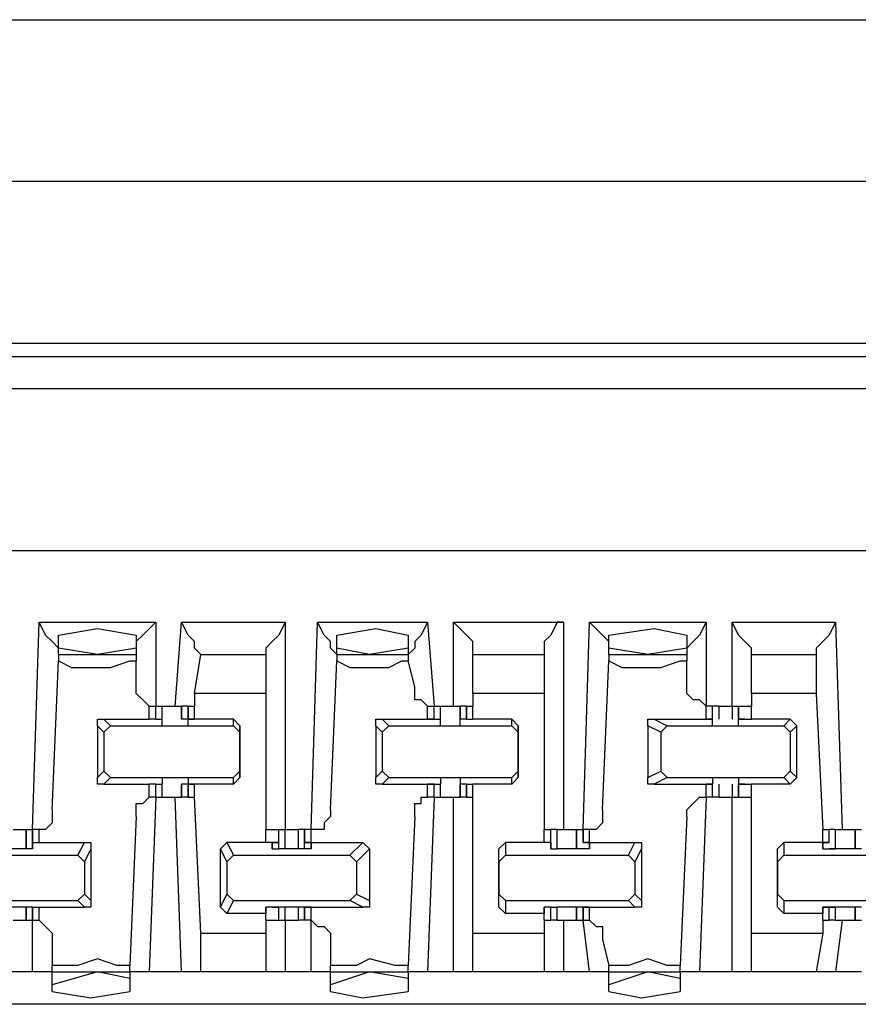
# Model space of a CAD drawing. Extents: x 0 to 5.28, y 0 to 4.61.
# Drawn here: x 2.59 to 2.72, y 4.46 to 4.61 of the extents above; entities that cross this region are included whole.
import ezdxf

# ---------------------------------------------------------------- set-up
doc = ezdxf.new("R2010")
doc.units = 0
doc.header["$MEASUREMENT"] = 0
doc.layers.get('0').update_dxf_attribs({"linetype": 'CONTINUOUS'})

msp = doc.modelspace()

# ---------------------------------------------------------------- linework, layer by layer
for p, q in [((1.62598, 4.60827), (5.1378, 4.60827)), ((5.15059, 4.58366), (1.61417, 4.58366)), ((3.27067, 4.55906), (1.76083, 4.55906)), ((1.74508, 4.55709), (3.28642, 4.55709)), ((3.28642, 4.55217), (1.74508, 4.55217)), ((3.28346, 4.52756), (1.74803, 4.52756)), ((2.59055, 4.48524), (2.59154, 4.51673)), ((2.59154, 4.51673), (2.60925, 4.51673)), ((2.60925, 4.51673), (2.60925, 4.50394)), ((2.6122, 4.50394), (2.61319, 4.51673)), ((2.61319, 4.51673), (2.62894, 4.51673)), ((2.62894, 4.51673), (2.62894, 4.48524)), ((2.63287, 4.48524), (2.63386, 4.51673)), ((2.63386, 4.51673), (2.65059, 4.51673)), ((2.65059, 4.51673), (2.65157, 4.50394)), ((2.65453, 4.50394), (2.65453, 4.51673)), ((2.65453, 4.51673), (2.67126, 4.51673)), ((2.67126, 4.51673), (2.67126, 4.48524)), ((2.67421, 4.48524), (2.6752, 4.51673)), ((2.6752, 4.51673), (2.69291, 4.51673)), ((2.69291, 4.51673), (2.69291, 4.50394)), ((2.69685, 4.50394), (2.69685, 4.51673)), ((2.69685, 4.51673), (2.7126, 4.51673)), ((2.7126, 4.51673), (2.71358, 4.48524)), ((2.59449, 4.5128), (2.59449, 4.51476)), ((2.6063, 4.51476), (2.6063, 4.5128)), ((2.63681, 4.5128), (2.63681, 4.51476)), ((2.64764, 4.51476), (2.64764, 4.5128)), ((2.67815, 4.5128), (2.67815, 4.51476)), ((2.68996, 4.51476), (2.68996, 4.5128)), ((2.60039, 4.51181), (2.59449, 4.5128)), ((2.59449, 4.51181), (2.59449, 4.5128)), ((2.6063, 4.5128), (2.60039, 4.51181)), ((2.6063, 4.5128), (2.6063, 4.51181)), ((2.64173, 4.51181), (2.63681, 4.5128)), ((2.63681, 4.51181), (2.63681, 4.5128)), ((2.64764, 4.5128), (2.64173, 4.51181)), ((2.64764, 4.5128), (2.64764, 4.51181)), ((2.68406, 4.51181), (2.67815, 4.5128)), ((2.67815, 4.51181), (2.67815, 4.5128)), ((2.68996, 4.5128), (2.68406, 4.51181)), ((2.68996, 4.5128), (2.68996, 4.51181)), ((2.5935, 4.48819), (2.59449, 4.51083)), ((2.59449, 4.51181), (2.6063, 4.51181)), ((2.59449, 4.51181), (2.59449, 4.51083)), ((2.6063, 4.51181), (2.6063, 4.51083)), ((2.6063, 4.50689), (2.6063, 4.51083)), ((2.61516, 4.50591), (2.61614, 4.51181)), ((2.61614, 4.51181), (2.62598, 4.51181)), ((2.61614, 4.51181), (2.61614, 4.51181)), ((2.62598, 4.51181), (2.62598, 4.50591)), ((2.62598, 4.51181), (2.62598, 4.51181)), ((2.63583, 4.48819), (2.63681, 4.51083)), ((2.63681, 4.51181), (2.64764, 4.51181)), ((2.63681, 4.51181), (2.63681, 4.51083)), ((2.64764, 4.51181), (2.64764, 4.51083)), ((2.64862, 4.50689), (2.64764, 4.51083)), ((2.65748, 4.51181), (2.66831, 4.51181)), ((2.65748, 4.50591), (2.65748, 4.51181)), ((2.65748, 4.51181), (2.65748, 4.51181)), ((2.66831, 4.51181), (2.66831, 4.50591)), ((2.66831, 4.51181), (2.66831, 4.51181)), ((2.67717, 4.48819), (2.67815, 4.51083)), ((2.67815, 4.51181), (2.68996, 4.51181)), ((2.67815, 4.51181), (2.67815, 4.51083)), ((2.68996, 4.51181), (2.68996, 4.51083)), ((2.68996, 4.50689), (2.68996, 4.51083)), ((2.6998, 4.51181), (2.70965, 4.51181)), ((2.6998, 4.50591), (2.6998, 4.51181)), ((2.6998, 4.51181), (2.6998, 4.51181)), ((2.70965, 4.51181), (2.70965, 4.50591)), ((2.70965, 4.51181), (2.70965, 4.51181)), ((2.62598, 4.50591), (2.61516, 4.50591)), ((2.61516, 4.50591), (2.61516, 4.50394)), ((2.62598, 4.50591), (2.62598, 4.48524)), ((2.66831, 4.50591), (2.65748, 4.50591)), ((2.65748, 4.50591), (2.65748, 4.50394)), ((2.66831, 4.50591), (2.66831, 4.48524)), ((2.70965, 4.50591), (2.6998, 4.50591)), ((2.6998, 4.50591), (2.6998, 4.50394)), ((2.70965, 4.50591), (2.71063, 4.48524)), ((2.60827, 4.50394), (2.60925, 4.50394)), ((2.60827, 4.50197), (2.60827, 4.50394)), ((2.60925, 4.50197), (2.60925, 4.50394)), ((2.60925, 4.50394), (2.60925, 4.50394)), ((2.60925, 4.50197), (2.60925, 4.50394)), ((2.60925, 4.50394), (2.61024, 4.50394)), ((2.61024, 4.50197), (2.61024, 4.50394)), ((2.61024, 4.50197), (2.61024, 4.50394)), ((2.6122, 4.50394), (2.61319, 4.50394)), ((2.61319, 4.50394), (2.61319, 4.50197)), ((2.61417, 4.50394), (2.61319, 4.50394)), ((2.61319, 4.50197), (2.61319, 4.50394)), ((2.61417, 4.50394), (2.61417, 4.50197)), ((2.61417, 4.50394), (2.61516, 4.50394)), ((2.61417, 4.50197), (2.61417, 4.50394)), ((2.61516, 4.50197), (2.61516, 4.50394)), ((2.61516, 4.50197), (2.61516, 4.50394)), ((2.65059, 4.50394), (2.65157, 4.50394)), ((2.65059, 4.50197), (2.65059, 4.50394)), ((2.65157, 4.50197), (2.65157, 4.50394)), ((2.65157, 4.50394), (2.65157, 4.50394)), ((2.65157, 4.50197), (2.65157, 4.50394)), ((2.65157, 4.50394), (2.65256, 4.50394)), ((2.65256, 4.50197), (2.65256, 4.50394)), ((2.65256, 4.50394), (2.65354, 4.50394)), ((2.65256, 4.50197), (2.65256, 4.50394)), ((2.65551, 4.50394), (2.65551, 4.50197)), ((2.6565, 4.50394), (2.65551, 4.50394)), ((2.65551, 4.50197), (2.65551, 4.50394)), ((2.6565, 4.50394), (2.6565, 4.50197)), ((2.6565, 4.50394), (2.65748, 4.50394)), ((2.6565, 4.50197), (2.6565, 4.50394)), ((2.65748, 4.50197), (2.65748, 4.50394)), ((2.65748, 4.50197), (2.65748, 4.50394)), ((2.6939, 4.50394), (2.69291, 4.50394)), ((2.69291, 4.50394), (2.69291, 4.50394)), ((2.69291, 4.50197), (2.69291, 4.50394)), ((2.6939, 4.50197), (2.6939, 4.50394)), ((2.6939, 4.50197), (2.6939, 4.50394)), ((2.69488, 4.50394), (2.6939, 4.50394)), ((2.6939, 4.50197), (2.6939, 4.50394)), ((2.6939, 4.50394), (2.6939, 4.50394)), ((2.69488, 4.50197), (2.69488, 4.50394)), ((2.69488, 4.50394), (2.69587, 4.50394)), ((2.69587, 4.50394), (2.69685, 4.50394)), ((2.69685, 4.50394), (2.69685, 4.50197)), ((2.69685, 4.50394), (2.69783, 4.50394)), ((2.69783, 4.50394), (2.69783, 4.50197)), ((2.69783, 4.50394), (2.6998, 4.50394)), ((2.69783, 4.50197), (2.69783, 4.50394)), ((2.69783, 4.50394), (2.69783, 4.50394)), ((2.69783, 4.50197), (2.69783, 4.50394)), ((2.6998, 4.50197), (2.6998, 4.50394)), ((2.6998, 4.50197), (2.6998, 4.50394)), ((2.60138, 4.50197), (2.60236, 4.50098)), ((2.60138, 4.50197), (2.60827, 4.50197)), ((2.60925, 4.50197), (2.60827, 4.50197)), ((2.60925, 4.50197), (2.61024, 4.50197)), ((2.60925, 4.50197), (2.60925, 4.50197)), ((2.60925, 4.50197), (2.60925, 4.50197)), ((2.60925, 4.50197), (2.60925, 4.50197)), ((2.60925, 4.50197), (2.60925, 4.50197)), ((2.61024, 4.50098), (2.61024, 4.50197)), ((2.61024, 4.50197), (2.61024, 4.50197)), ((2.61024, 4.50197), (2.61024, 4.50197)), ((2.61516, 4.50197), (2.61319, 4.50197)), ((2.61319, 4.50197), (2.61319, 4.50197)), ((2.61417, 4.50197), (2.61319, 4.50197)), ((2.61417, 4.50197), (2.61516, 4.50197)), ((2.61417, 4.50197), (2.61417, 4.50197)), ((2.61516, 4.50197), (2.61417, 4.50197)), ((2.61417, 4.50098), (2.61417, 4.50197)), ((2.62106, 4.50197), (2.61516, 4.50197)), ((2.61516, 4.50197), (2.61516, 4.50197)), ((2.61516, 4.50197), (2.61516, 4.50197)), ((2.61516, 4.50197), (2.61516, 4.50197)), ((2.61516, 4.50197), (2.61516, 4.50197)), ((2.62205, 4.50098), (2.62106, 4.50197)), ((2.62106, 4.50098), (2.62106, 4.50197)), ((2.6437, 4.50197), (2.64469, 4.50098)), ((2.6437, 4.50197), (2.65059, 4.50197)), ((2.65059, 4.50197), (2.65256, 4.50197)), ((2.65059, 4.50197), (2.65059, 4.50197)), ((2.65059, 4.50197), (2.65157, 4.50197)), ((2.65157, 4.50197), (2.65059, 4.50197)), ((2.65059, 4.50197), (2.65059, 4.50197)), ((2.65157, 4.50197), (2.65157, 4.50197)), ((2.65256, 4.50098), (2.65256, 4.50197)), ((2.65256, 4.50197), (2.65256, 4.50197)), ((2.65256, 4.50197), (2.65256, 4.50197)), ((2.6565, 4.50197), (2.65551, 4.50197)), ((2.65551, 4.50197), (2.65551, 4.50197)), ((2.65551, 4.50197), (2.65551, 4.50197)), ((2.65551, 4.50098), (2.65551, 4.50197)), ((2.6565, 4.50197), (2.65748, 4.50197)), ((2.6565, 4.50197), (2.6565, 4.50197)), ((2.6565, 4.50197), (2.6565, 4.50197)), ((2.6565, 4.50197), (2.6565, 4.50197)), ((2.6565, 4.50197), (2.6565, 4.50197)), ((2.66339, 4.50197), (2.65748, 4.50197)), ((2.65748, 4.50197), (2.65748, 4.50197)), ((2.65748, 4.50197), (2.65748, 4.50197)), ((2.66437, 4.50098), (2.66339, 4.50197)), ((2.66339, 4.50098), (2.66339, 4.50197)), ((2.68504, 4.50197), (2.68701, 4.50098)), ((2.68504, 4.50197), (2.69291, 4.50197)), ((2.69291, 4.50197), (2.6939, 4.50197)), ((2.69291, 4.50197), (2.69291, 4.50197)), ((2.69291, 4.50197), (2.6939, 4.50197)), ((2.6939, 4.50197), (2.69291, 4.50197)), ((2.69291, 4.50197), (2.69291, 4.50197)), ((2.6939, 4.50098), (2.6939, 4.50197)), ((2.6939, 4.50197), (2.6939, 4.50197)), ((2.6939, 4.50197), (2.6939, 4.50197)), ((2.6939, 4.50197), (2.6939, 4.50197)), ((2.69783, 4.50197), (2.6998, 4.50197)), ((2.69882, 4.50197), (2.69783, 4.50197)), ((2.69882, 4.50197), (2.69783, 4.50197)), ((2.69783, 4.50197), (2.69783, 4.50197)), ((2.69783, 4.50197), (2.69783, 4.50197)), ((2.69783, 4.50098), (2.69783, 4.50197)), ((2.69882, 4.50197), (2.69882, 4.50197)), ((2.69882, 4.50197), (2.69882, 4.50197)), ((2.69882, 4.50197), (2.69882, 4.50197)), ((2.70571, 4.50197), (2.6998, 4.50197)), ((2.6998, 4.50197), (2.6998, 4.50197)), ((2.6998, 4.50197), (2.6998, 4.50197)), ((2.70472, 4.50098), (2.70571, 4.50197)), ((2.70669, 4.50098), (2.70571, 4.50197)), ((2.60138, 4.5), (2.60039, 4.50098)), ((2.60039, 4.50098), (2.60039, 4.49311)), ((2.60138, 4.5), (2.60236, 4.50098)), ((2.60236, 4.50098), (2.62106, 4.50098)), ((2.61024, 4.50098), (2.61417, 4.50098)), ((2.62106, 4.50098), (2.62205, 4.5)), ((2.62205, 4.50098), (2.62205, 4.5)), ((2.62205, 4.49311), (2.62205, 4.50098)), ((2.6437, 4.5), (2.64272, 4.50098)), ((2.64272, 4.50098), (2.64272, 4.49311)), ((2.6437, 4.5), (2.64469, 4.50098)), ((2.64469, 4.50098), (2.66339, 4.50098)), ((2.65256, 4.50098), (2.65551, 4.50098)), ((2.66339, 4.50098), (2.66437, 4.5)), ((2.66437, 4.50098), (2.66437, 4.5)), ((2.66437, 4.49311), (2.66437, 4.50098)), ((2.68602, 4.5), (2.68406, 4.50098)), ((2.68406, 4.50098), (2.68406, 4.49311)), ((2.68602, 4.5), (2.68701, 4.50098)), ((2.68701, 4.50098), (2.70472, 4.50098)), ((2.6939, 4.50098), (2.69783, 4.50098)), ((2.70472, 4.50098), (2.70571, 4.5)), ((2.70669, 4.50098), (2.70571, 4.5)), ((2.70669, 4.49311), (2.70669, 4.50098)), ((2.60138, 4.5), (2.60138, 4.49409)), ((2.62205, 4.5), (2.62205, 4.49409)), ((2.6437, 4.5), (2.6437, 4.49409)), ((2.66437, 4.5), (2.66437, 4.49409)), ((2.68602, 4.5), (2.68602, 4.49409)), ((2.70571, 4.5), (2.70571, 4.49409)), ((2.60039, 4.49311), (2.60138, 4.49409)), ((2.60236, 4.49311), (2.60138, 4.49409)), ((2.60236, 4.49311), (2.60138, 4.49213)), ((2.60236, 4.49311), (2.62106, 4.49311)), ((2.61024, 4.49311), (2.61024, 4.49213)), ((2.61024, 4.49311), (2.61417, 4.49311)), ((2.61417, 4.49311), (2.61417, 4.49213)), ((2.62205, 4.49409), (2.62106, 4.49311)), ((2.62106, 4.49213), (2.62106, 4.49311)), ((2.62205, 4.49311), (2.62106, 4.49213)), ((2.62205, 4.49409), (2.62205, 4.49311)), ((2.64272, 4.49311), (2.6437, 4.49409)), ((2.64469, 4.49311), (2.6437, 4.49409)), ((2.64469, 4.49311), (2.6437, 4.49213)), ((2.64469, 4.49311), (2.66339, 4.49311)), ((2.65256, 4.49311), (2.65256, 4.49213)), ((2.65256, 4.49311), (2.65551, 4.49311)), ((2.65551, 4.49311), (2.65551, 4.49213)), ((2.66437, 4.49409), (2.66339, 4.49311)), ((2.66339, 4.49213), (2.66339, 4.49311)), ((2.66437, 4.49311), (2.66339, 4.49213)), ((2.66437, 4.49409), (2.66437, 4.49311)), ((2.68406, 4.49311), (2.68602, 4.49409)), ((2.68701, 4.49311), (2.68504, 4.49213)), ((2.68701, 4.49311), (2.68602, 4.49409)), ((2.68701, 4.49311), (2.70472, 4.49311)), ((2.6939, 4.49311), (2.6939, 4.49213)), ((2.6939, 4.49311), (2.69783, 4.49311)), ((2.69783, 4.49311), (2.69783, 4.49213)), ((2.70571, 4.49409), (2.70472, 4.49311)), ((2.70571, 4.49213), (2.70472, 4.49311)), ((2.70571, 4.49409), (2.70669, 4.49311)), ((2.70669, 4.49311), (2.70571, 4.49213)), ((2.60138, 4.49213), (2.60827, 4.49213)), ((2.60925, 4.49213), (2.60827, 4.49213)), ((2.60827, 4.49016), (2.60827, 4.49213)), ((2.60925, 4.49016), (2.60925, 4.49213)), ((2.60925, 4.49213), (2.60925, 4.49213)), ((2.60925, 4.49213), (2.60925, 4.49213)), ((2.60925, 4.49213), (2.60925, 4.49213)), ((2.60925, 4.49213), (2.61024, 4.49213)), ((2.60925, 4.49213), (2.60925, 4.49213)), ((2.60925, 4.49016), (2.60925, 4.49213)), ((2.61024, 4.49016), (2.61024, 4.49213)), ((2.61024, 4.49213), (2.61024, 4.49213)), ((2.61024, 4.49213), (2.61024, 4.49213)), ((2.61024, 4.49016), (2.61024, 4.49213)), ((2.61319, 4.49213), (2.61319, 4.49016)), ((2.61417, 4.49213), (2.61319, 4.49213)), ((2.61319, 4.49213), (2.61319, 4.49213)), ((2.61516, 4.49213), (2.61319, 4.49213)), ((2.61319, 4.49016), (2.61319, 4.49213)), ((2.61417, 4.49213), (2.61417, 4.49016)), ((2.61516, 4.49213), (2.61417, 4.49213)), ((2.61417, 4.49213), (2.61417, 4.49213)), ((2.61417, 4.49213), (2.61516, 4.49213)), ((2.61417, 4.49016), (2.61417, 4.49213)), ((2.61516, 4.49213), (2.61516, 4.49213)), ((2.61516, 4.49213), (2.61516, 4.49213)), ((2.61516, 4.49213), (2.61516, 4.49213)), ((2.62106, 4.49213), (2.61516, 4.49213)), ((2.61516, 4.49016), (2.61516, 4.49213)), ((2.61516, 4.49213), (2.61516, 4.49213)), ((2.61516, 4.49016), (2.61516, 4.49213)), ((2.6437, 4.49213), (2.65059, 4.49213)), ((2.65157, 4.49213), (2.65059, 4.49213)), ((2.65059, 4.49213), (2.65157, 4.49213)), ((2.65059, 4.49213), (2.65059, 4.49213)), ((2.65059, 4.49213), (2.65256, 4.49213)), ((2.65059, 4.49213), (2.65059, 4.49213)), ((2.65059, 4.49016), (2.65059, 4.49213)), ((2.65157, 4.49016), (2.65157, 4.49213)), ((2.65157, 4.49213), (2.65157, 4.49213)), ((2.65157, 4.49016), (2.65157, 4.49213)), ((2.65256, 4.49016), (2.65256, 4.49213)), ((2.65256, 4.49213), (2.65256, 4.49213)), ((2.65256, 4.49213), (2.65256, 4.49213)), ((2.65256, 4.49016), (2.65256, 4.49213)), ((2.65551, 4.49213), (2.65551, 4.49016)), ((2.65551, 4.49213), (2.65551, 4.49213)), ((2.65551, 4.49213), (2.65551, 4.49213)), ((2.6565, 4.49213), (2.65551, 4.49213)), ((2.65551, 4.49016), (2.65551, 4.49213)), ((2.6565, 4.49213), (2.6565, 4.49016)), ((2.6565, 4.49213), (2.6565, 4.49213)), ((2.6565, 4.49213), (2.6565, 4.49213)), ((2.6565, 4.49213), (2.6565, 4.49213)), ((2.6565, 4.49213), (2.65748, 4.49213)), ((2.6565, 4.49213), (2.6565, 4.49213)), ((2.6565, 4.49016), (2.6565, 4.49213)), ((2.65748, 4.49213), (2.65748, 4.49213)), ((2.65748, 4.49213), (2.65748, 4.49213)), ((2.66339, 4.49213), (2.65748, 4.49213)), ((2.65748, 4.49016), (2.65748, 4.49213)), ((2.65748, 4.49016), (2.65748, 4.49213)), ((2.68504, 4.49213), (2.69291, 4.49213)), ((2.6939, 4.49213), (2.69291, 4.49213)), ((2.69291, 4.49213), (2.6939, 4.49213)), ((2.69291, 4.49213), (2.69291, 4.49213)), ((2.69291, 4.49213), (2.6939, 4.49213)), ((2.69291, 4.49213), (2.69291, 4.49213)), ((2.69291, 4.49016), (2.69291, 4.49213)), ((2.6939, 4.49016), (2.6939, 4.49213)), ((2.6939, 4.49213), (2.6939, 4.49213)), ((2.6939, 4.49213), (2.6939, 4.49213)), ((2.6939, 4.49213), (2.6939, 4.49213)), ((2.6939, 4.49016), (2.6939, 4.49213)), ((2.6939, 4.49016), (2.6939, 4.49213)), ((2.69488, 4.49016), (2.69488, 4.49213)), ((2.69685, 4.49213), (2.69685, 4.49016)), ((2.69783, 4.49213), (2.69783, 4.49016)), ((2.69783, 4.49213), (2.69783, 4.49213)), ((2.69783, 4.49213), (2.69783, 4.49213)), ((2.69882, 4.49213), (2.69783, 4.49213)), ((2.69882, 4.49213), (2.69783, 4.49213)), ((2.69783, 4.49213), (2.6998, 4.49213)), ((2.69783, 4.49016), (2.69783, 4.49213)), ((2.69783, 4.49016), (2.69783, 4.49213)), ((2.69882, 4.49213), (2.69882, 4.49213)), ((2.69882, 4.49213), (2.69882, 4.49213)), ((2.69882, 4.49213), (2.69882, 4.49213)), ((2.6998, 4.49213), (2.6998, 4.49213)), ((2.6998, 4.49213), (2.6998, 4.49213)), ((2.70571, 4.49213), (2.6998, 4.49213)), ((2.6998, 4.49016), (2.6998, 4.49213)), ((2.6998, 4.49016), (2.6998, 4.49213)), ((2.60925, 4.49016), (2.60827, 4.46358)), ((2.60925, 4.49016), (2.60827, 4.49016)), ((2.60925, 4.49016), (2.60925, 4.49016)), ((2.60925, 4.49016), (2.61024, 4.49016)), ((2.61319, 4.46358), (2.6122, 4.49016)), ((2.6122, 4.49016), (2.61319, 4.49016)), ((2.61417, 4.49016), (2.61319, 4.49016)), ((2.61417, 4.49016), (2.61516, 4.49016)), ((2.61614, 4.46949), (2.61516, 4.49016)), ((2.65157, 4.49016), (2.65059, 4.46358)), ((2.65157, 4.49016), (2.65059, 4.49016)), ((2.65157, 4.49016), (2.65157, 4.49016)), ((2.65157, 4.49016), (2.65256, 4.49016)), ((2.65256, 4.49016), (2.65354, 4.49016)), ((2.65453, 4.46358), (2.65453, 4.49016)), ((2.6565, 4.49016), (2.65551, 4.49016)), ((2.6565, 4.49016), (2.65748, 4.49016)), ((2.65748, 4.46949), (2.65748, 4.49016)), ((2.69291, 4.49016), (2.69193, 4.46358)), ((2.6939, 4.49016), (2.69291, 4.49016)), ((2.69291, 4.49016), (2.69291, 4.49016)), ((2.6939, 4.49016), (2.6939, 4.49016)), ((2.69488, 4.49016), (2.6939, 4.49016)), ((2.69488, 4.49016), (2.69587, 4.49016)), ((2.69587, 4.49016), (2.69685, 4.49016)), ((2.69685, 4.46358), (2.69685, 4.49016)), ((2.69685, 4.49016), (2.69783, 4.49016)), ((2.69783, 4.49016), (2.69783, 4.49016)), ((2.69783, 4.49016), (2.6998, 4.49016)), ((2.6998, 4.46949), (2.6998, 4.49016)), ((2.6063, 4.4872), (2.60531, 4.46457)), ((2.64862, 4.4872), (2.64764, 4.46457)), ((2.68996, 4.4872), (2.68898, 4.46457)), ((2.58957, 4.48524), (2.58957, 4.48228)), ((2.58957, 4.48524), (2.59055, 4.48524)), ((2.58957, 4.48228), (2.58957, 4.48524)), ((2.59055, 4.48524), (2.59055, 4.48327)), ((2.59055, 4.48524), (2.59055, 4.48524)), ((2.59055, 4.48327), (2.59055, 4.48524)), ((2.59154, 4.48524), (2.59055, 4.48524)), ((2.59154, 4.48327), (2.59154, 4.48524)), ((2.62598, 4.48327), (2.62598, 4.48524)), ((2.62598, 4.48327), (2.62598, 4.48524)), ((2.62598, 4.48524), (2.62795, 4.48524)), ((2.62795, 4.48327), (2.62795, 4.48524)), ((2.62795, 4.48228), (2.62795, 4.48524)), ((2.62795, 4.48524), (2.62894, 4.48524)), ((2.62795, 4.48524), (2.62795, 4.48524)), ((2.62795, 4.48327), (2.62795, 4.48524)), ((2.62894, 4.48228), (2.62894, 4.48524)), ((2.62894, 4.48524), (2.62992, 4.48524)), ((2.62992, 4.48524), (2.63091, 4.48524)), ((2.63091, 4.48524), (2.63091, 4.48228)), ((2.63189, 4.48524), (2.63091, 4.48524)), ((2.63189, 4.48524), (2.63189, 4.48327)), ((2.63287, 4.48524), (2.63189, 4.48524)), ((2.63189, 4.48327), (2.63189, 4.48524)), ((2.63189, 4.48524), (2.63189, 4.48524)), ((2.63189, 4.48228), (2.63189, 4.48524)), ((2.63287, 4.48327), (2.63287, 4.48524)), ((2.63287, 4.48524), (2.63287, 4.48524)), ((2.66831, 4.48327), (2.66831, 4.48524)), ((2.66831, 4.48327), (2.66831, 4.48524)), ((2.66831, 4.48524), (2.66929, 4.48524)), ((2.66929, 4.48327), (2.66929, 4.48524)), ((2.67028, 4.48524), (2.66929, 4.48524)), ((2.66929, 4.48327), (2.66929, 4.48524)), ((2.67028, 4.48228), (2.67028, 4.48524)), ((2.67028, 4.48228), (2.67028, 4.48524)), ((2.67224, 4.48524), (2.67323, 4.48524)), ((2.67323, 4.48524), (2.67323, 4.48228)), ((2.67323, 4.48524), (2.67421, 4.48524)), ((2.67323, 4.48228), (2.67323, 4.48524)), ((2.67421, 4.48524), (2.67421, 4.48327)), ((2.67421, 4.48524), (2.67421, 4.48524)), ((2.67421, 4.48327), (2.67421, 4.48524)), ((2.6752, 4.48524), (2.67421, 4.48524)), ((2.6752, 4.48327), (2.6752, 4.48524)), ((2.71063, 4.48327), (2.71063, 4.48524)), ((2.71063, 4.48327), (2.71063, 4.48524)), ((2.71063, 4.48524), (2.71161, 4.48524)), ((2.71161, 4.48327), (2.71161, 4.48524)), ((2.7126, 4.48524), (2.71161, 4.48524)), ((2.71161, 4.48327), (2.71161, 4.48524)), ((2.7126, 4.48228), (2.7126, 4.48524)), ((2.7126, 4.48228), (2.7126, 4.48524)), ((2.7126, 4.48524), (2.71358, 4.48524)), ((2.71555, 4.48524), (2.71555, 4.48228)), ((2.71555, 4.48524), (2.71654, 4.48524)), ((2.71555, 4.48228), (2.71555, 4.48524)), ((2.58957, 4.48228), (2.58563, 4.48228)), ((2.59055, 4.48228), (2.58957, 4.48228)), ((2.58957, 4.48228), (2.58957, 4.48228)), ((2.58957, 4.48228), (2.58957, 4.48228)), ((2.58957, 4.48228), (2.58957, 4.48228)), ((2.59055, 4.48327), (2.59154, 4.48327)), ((2.59055, 4.48327), (2.59055, 4.48327)), ((2.59055, 4.48327), (2.59055, 4.48327)), ((2.59055, 4.48327), (2.59055, 4.48228)), ((2.59055, 4.48228), (2.59055, 4.48327)), ((2.59154, 4.48327), (2.59843, 4.48327)), ((2.59744, 4.4813), (2.59843, 4.48327)), ((2.59941, 4.48228), (2.59843, 4.48031)), ((2.59941, 4.48228), (2.59941, 4.47441)), ((2.61909, 4.48228), (2.62008, 4.48327)), ((2.62008, 4.48031), (2.61909, 4.48228)), ((2.61909, 4.47343), (2.61909, 4.48228)), ((2.62008, 4.48327), (2.62106, 4.4813)), ((2.62598, 4.48327), (2.62008, 4.48327)), ((2.62795, 4.48327), (2.62598, 4.48327)), ((2.62598, 4.48327), (2.62598, 4.48327)), ((2.62598, 4.48327), (2.62598, 4.48327)), ((2.62697, 4.48327), (2.62697, 4.48228)), ((2.62697, 4.48327), (2.62697, 4.48327)), ((2.62697, 4.48327), (2.62795, 4.48327)), ((2.62697, 4.48228), (2.62697, 4.48327)), ((2.62697, 4.48228), (2.62795, 4.48228)), ((2.63189, 4.48228), (2.62795, 4.48228)), ((2.62795, 4.48228), (2.62795, 4.48228)), ((2.62795, 4.48228), (2.62795, 4.48228)), ((2.62795, 4.48228), (2.62795, 4.48228)), ((2.63189, 4.48327), (2.63287, 4.48327)), ((2.63189, 4.48327), (2.63189, 4.48327)), ((2.63287, 4.48327), (2.63189, 4.48327)), ((2.63287, 4.48228), (2.63189, 4.48228)), ((2.63189, 4.48228), (2.63189, 4.48228)), ((2.63189, 4.48228), (2.63189, 4.48228)), ((2.63189, 4.48228), (2.63189, 4.48228)), ((2.63287, 4.48327), (2.64075, 4.48327)), ((2.63287, 4.48327), (2.63287, 4.48228)), ((2.63287, 4.48228), (2.63287, 4.48327)), ((2.63878, 4.4813), (2.64075, 4.48327)), ((2.64173, 4.48228), (2.63976, 4.48031)), ((2.64075, 4.48327), (2.64173, 4.48228)), ((2.64173, 4.48228), (2.64173, 4.47441)), ((2.66142, 4.48228), (2.6624, 4.48327)), ((2.66142, 4.48031), (2.66142, 4.48228)), ((2.66142, 4.47343), (2.66142, 4.48228)), ((2.6624, 4.48327), (2.6624, 4.4813)), ((2.66831, 4.48327), (2.6624, 4.48327)), ((2.66929, 4.48327), (2.66831, 4.48327)), ((2.66831, 4.48327), (2.66831, 4.48327)), ((2.66831, 4.48327), (2.66831, 4.48327)), ((2.66929, 4.48327), (2.66929, 4.48228)), ((2.66929, 4.48327), (2.66929, 4.48327)), ((2.66929, 4.48327), (2.66929, 4.48327)), ((2.66929, 4.48228), (2.66929, 4.48327)), ((2.66929, 4.48228), (2.67028, 4.48228)), ((2.67323, 4.48228), (2.67028, 4.48228)), ((2.67028, 4.48228), (2.67028, 4.48228)), ((2.67028, 4.48228), (2.67028, 4.48228)), ((2.67028, 4.48228), (2.67028, 4.48228)), ((2.6752, 4.48228), (2.67323, 4.48228)), ((2.67323, 4.48228), (2.67323, 4.48228)), ((2.67323, 4.48228), (2.67323, 4.48228)), ((2.67323, 4.48228), (2.67323, 4.48228)), ((2.67421, 4.48327), (2.6752, 4.48327)), ((2.67421, 4.48327), (2.67421, 4.48327)), ((2.6752, 4.48327), (2.67421, 4.48327)), ((2.6752, 4.48327), (2.68209, 4.48327)), ((2.6752, 4.48327), (2.6752, 4.48228)), ((2.6752, 4.48228), (2.6752, 4.48327)), ((2.6811, 4.4813), (2.68209, 4.48327)), ((2.68307, 4.48228), (2.68209, 4.48031)), ((2.68307, 4.48228), (2.68307, 4.47441)), ((2.70374, 4.48228), (2.70472, 4.48327)), ((2.70374, 4.48031), (2.70374, 4.48228)), ((2.70374, 4.47343), (2.70374, 4.48228)), ((2.70472, 4.48327), (2.70472, 4.4813)), ((2.71063, 4.48327), (2.70472, 4.48327)), ((2.71063, 4.48327), (2.71063, 4.48228)), ((2.71063, 4.48327), (2.71161, 4.48327)), ((2.71161, 4.48327), (2.71063, 4.48327)), ((2.71063, 4.48327), (2.71063, 4.48327)), ((2.71063, 4.48327), (2.71063, 4.48327)), ((2.71063, 4.48228), (2.71063, 4.48327)), ((2.71063, 4.48228), (2.7126, 4.48228)), ((2.71161, 4.48327), (2.71161, 4.48327)), ((2.71555, 4.48228), (2.71161, 4.48228)), ((2.71161, 4.48228), (2.71161, 4.48228)), ((2.71161, 4.48228), (2.7126, 4.48228)), ((2.7126, 4.48228), (2.7126, 4.48228)), ((2.71654, 4.48228), (2.71555, 4.48228)), ((2.71555, 4.48228), (2.71555, 4.48228)), ((2.71555, 4.48228), (2.71555, 4.48228)), ((2.71555, 4.48228), (2.71555, 4.48228)), ((2.57874, 4.4813), (2.59744, 4.4813)), ((2.59744, 4.4813), (2.59843, 4.48031)), ((2.62008, 4.48031), (2.62106, 4.4813)), ((2.62106, 4.4813), (2.63878, 4.4813)), ((2.63878, 4.4813), (2.63976, 4.48031)), ((2.66142, 4.48031), (2.6624, 4.4813)), ((2.6624, 4.4813), (2.6811, 4.4813)), ((2.6811, 4.4813), (2.68209, 4.48031)), ((2.70374, 4.48031), (2.70472, 4.4813)), ((2.70472, 4.4813), (2.72343, 4.4813)), ((2.59843, 4.48031), (2.59843, 4.47539)), ((2.62008, 4.48031), (2.62008, 4.47539)), ((2.63976, 4.48031), (2.63976, 4.47539)), ((2.66142, 4.48031), (2.66142, 4.47539)), ((2.68209, 4.48031), (2.68209, 4.47539)), ((2.70374, 4.48031), (2.70374, 4.47539)), ((2.59843, 4.47539), (2.59744, 4.47441)), ((2.59843, 4.47539), (2.59941, 4.47441)), ((2.61909, 4.47343), (2.62008, 4.47539)), ((2.62106, 4.47441), (2.62008, 4.47539)), ((2.63976, 4.47539), (2.63878, 4.47441)), ((2.63976, 4.47539), (2.64173, 4.47441)), ((2.6624, 4.47441), (2.66142, 4.47539)), ((2.66142, 4.47343), (2.66142, 4.47539)), ((2.68209, 4.47539), (2.6811, 4.47441)), ((2.68209, 4.47539), (2.68307, 4.47441)), ((2.70472, 4.47441), (2.70374, 4.47539)), ((2.70374, 4.47343), (2.70374, 4.47539)), ((2.57874, 4.47441), (2.59744, 4.47441)), ((2.58957, 4.47343), (2.58563, 4.47343)), ((2.58957, 4.47343), (2.58957, 4.47146)), ((2.58957, 4.47343), (2.58957, 4.47343)), ((2.58957, 4.47343), (2.58957, 4.47343)), ((2.58957, 4.47343), (2.58957, 4.47343)), ((2.59055, 4.47343), (2.58957, 4.47343)), ((2.58957, 4.47146), (2.58957, 4.47343)), ((2.59055, 4.47343), (2.59055, 4.47146)), ((2.59055, 4.47343), (2.59055, 4.47343)), ((2.59055, 4.47343), (2.59055, 4.47343)), ((2.59055, 4.47343), (2.59055, 4.47343)), ((2.59055, 4.47343), (2.59154, 4.47343)), ((2.59055, 4.47146), (2.59055, 4.47343)), ((2.59055, 4.47343), (2.59055, 4.47343)), ((2.59154, 4.47343), (2.59843, 4.47343)), ((2.59154, 4.47146), (2.59154, 4.47343)), ((2.59843, 4.47343), (2.59744, 4.47441)), ((2.62008, 4.47244), (2.61909, 4.47343)), ((2.62106, 4.47441), (2.62008, 4.47244)), ((2.62106, 4.47441), (2.63878, 4.47441)), ((2.62598, 4.47343), (2.62598, 4.47244)), ((2.62598, 4.47343), (2.62598, 4.47343)), ((2.62795, 4.47343), (2.62598, 4.47343)), ((2.62598, 4.47146), (2.62598, 4.47343)), ((2.62697, 4.47343), (2.62795, 4.47343)), ((2.62697, 4.47343), (2.62697, 4.47343)), ((2.62697, 4.47343), (2.62697, 4.47343)), ((2.62697, 4.47343), (2.62795, 4.47343)), ((2.62697, 4.47343), (2.62697, 4.47343)), ((2.62795, 4.47146), (2.62795, 4.47343)), ((2.62795, 4.47343), (2.62795, 4.47343)), ((2.62795, 4.47343), (2.62795, 4.47343)), ((2.62795, 4.47343), (2.62795, 4.47343)), ((2.63189, 4.47343), (2.62795, 4.47343)), ((2.62795, 4.47146), (2.62795, 4.47343)), ((2.62795, 4.47146), (2.62795, 4.47343)), ((2.62894, 4.47146), (2.62894, 4.47343)), ((2.63091, 4.47343), (2.63091, 4.47146)), ((2.63189, 4.47343), (2.63189, 4.47146)), ((2.63189, 4.47343), (2.63189, 4.47343)), ((2.63189, 4.47343), (2.63189, 4.47343)), ((2.63189, 4.47343), (2.63189, 4.47343)), ((2.63287, 4.47343), (2.63189, 4.47343)), ((2.63287, 4.47343), (2.63189, 4.47343)), ((2.63189, 4.47343), (2.63189, 4.47343)), ((2.63189, 4.47343), (2.63287, 4.47343)), ((2.63189, 4.47146), (2.63189, 4.47343)), ((2.63189, 4.47146), (2.63189, 4.47343)), ((2.63287, 4.47343), (2.63287, 4.47343)), ((2.63287, 4.47343), (2.64075, 4.47343)), ((2.63287, 4.47146), (2.63287, 4.47343)), ((2.63287, 4.47343), (2.63287, 4.47343)), ((2.64075, 4.47343), (2.63878, 4.47441)), ((2.6624, 4.47244), (2.66142, 4.47343)), ((2.6624, 4.47441), (2.6811, 4.47441)), ((2.6624, 4.47441), (2.6624, 4.47244)), ((2.66831, 4.47343), (2.66831, 4.47244)), ((2.66831, 4.47343), (2.66831, 4.47343)), ((2.66929, 4.47343), (2.66831, 4.47343)), ((2.66831, 4.47146), (2.66831, 4.47343)), ((2.66929, 4.47146), (2.66929, 4.47343)), ((2.66929, 4.47343), (2.66929, 4.47343)), ((2.66929, 4.47343), (2.66929, 4.47343)), ((2.66929, 4.47343), (2.66929, 4.47343)), ((2.66929, 4.47343), (2.67028, 4.47343)), ((2.66929, 4.47146), (2.66929, 4.47343)), ((2.66929, 4.47343), (2.66929, 4.47343)), ((2.67028, 4.47146), (2.67028, 4.47343)), ((2.67028, 4.47343), (2.67028, 4.47343)), ((2.67028, 4.47343), (2.67028, 4.47343)), ((2.67028, 4.47343), (2.67028, 4.47343)), ((2.67323, 4.47343), (2.67028, 4.47343)), ((2.67028, 4.47146), (2.67028, 4.47343)), ((2.67323, 4.47343), (2.67323, 4.47146)), ((2.67323, 4.47343), (2.67323, 4.47343)), ((2.67323, 4.47343), (2.67323, 4.47343)), ((2.67323, 4.47343), (2.67323, 4.47343)), ((2.6752, 4.47343), (2.67323, 4.47343)), ((2.67323, 4.47146), (2.67323, 4.47343)), ((2.67421, 4.47343), (2.67421, 4.47146)), ((2.6752, 4.47343), (2.67421, 4.47343)), ((2.67421, 4.47343), (2.67421, 4.47343)), ((2.67421, 4.47343), (2.6752, 4.47343)), ((2.67421, 4.47146), (2.67421, 4.47343)), ((2.6752, 4.47343), (2.6752, 4.47343)), ((2.6752, 4.47343), (2.68209, 4.47343)), ((2.6752, 4.47146), (2.6752, 4.47343)), ((2.6752, 4.47343), (2.6752, 4.47343)), ((2.68209, 4.47343), (2.6811, 4.47441)), ((2.70472, 4.47244), (2.70374, 4.47343)), ((2.70472, 4.47441), (2.72343, 4.47441)), ((2.70472, 4.47441), (2.70472, 4.47244)), ((2.71063, 4.47343), (2.71063, 4.47244)), ((2.71063, 4.47343), (2.71063, 4.47343)), ((2.71161, 4.47343), (2.71063, 4.47343)), ((2.71063, 4.47343), (2.71161, 4.47343)), ((2.71063, 4.47343), (2.71063, 4.47343)), ((2.71063, 4.47343), (2.7126, 4.47343)), ((2.71063, 4.47146), (2.71063, 4.47343)), ((2.71063, 4.47343), (2.71063, 4.47343)), ((2.71161, 4.47146), (2.71161, 4.47343)), ((2.71161, 4.47343), (2.71161, 4.47343)), ((2.71161, 4.47343), (2.7126, 4.47343)), ((2.71161, 4.47343), (2.71161, 4.47343)), ((2.71555, 4.47343), (2.71161, 4.47343)), ((2.71161, 4.47146), (2.71161, 4.47343)), ((2.7126, 4.47146), (2.7126, 4.47343)), ((2.7126, 4.47343), (2.7126, 4.47343)), ((2.7126, 4.47146), (2.7126, 4.47343)), ((2.71555, 4.47343), (2.71555, 4.47146)), ((2.71555, 4.47343), (2.71555, 4.47343)), ((2.71555, 4.47343), (2.71555, 4.47343)), ((2.71555, 4.47343), (2.71555, 4.47343)), ((2.71654, 4.47343), (2.71555, 4.47343)), ((2.71555, 4.47146), (2.71555, 4.47343)), ((2.62598, 4.47244), (2.62008, 4.47244)), ((2.62598, 4.47146), (2.62598, 4.47244)), ((2.66831, 4.47244), (2.6624, 4.47244)), ((2.66831, 4.47146), (2.66831, 4.47244)), ((2.71063, 4.47244), (2.70472, 4.47244)), ((2.71063, 4.47146), (2.71063, 4.47244)), ((2.58957, 4.47146), (2.59055, 4.47146)), ((2.59055, 4.46358), (2.59055, 4.47146)), ((2.59055, 4.47146), (2.59055, 4.47146)), ((2.59055, 4.47146), (2.59154, 4.47146)), ((2.62598, 4.47146), (2.62598, 4.46949)), ((2.62598, 4.47146), (2.62598, 4.47146)), ((2.62598, 4.47146), (2.62795, 4.47146)), ((2.62795, 4.47146), (2.62795, 4.47146)), ((2.62795, 4.47146), (2.62894, 4.47146)), ((2.62894, 4.47146), (2.62894, 4.46358)), ((2.62894, 4.47146), (2.62992, 4.47146)), ((2.62992, 4.47146), (2.63091, 4.47146)), ((2.63189, 4.47146), (2.63091, 4.47146)), ((2.63287, 4.47146), (2.63189, 4.47146)), ((2.63189, 4.47146), (2.63189, 4.47146)), ((2.63287, 4.46358), (2.63287, 4.47146)), ((2.63287, 4.47146), (2.63287, 4.47146)), ((2.66831, 4.47146), (2.66831, 4.46949)), ((2.66831, 4.47146), (2.66831, 4.47146)), ((2.66831, 4.47146), (2.66929, 4.47146)), ((2.67028, 4.47146), (2.66929, 4.47146)), ((2.67126, 4.47146), (2.67126, 4.46358)), ((2.67224, 4.47146), (2.67323, 4.47146)), ((2.67323, 4.47146), (2.67421, 4.47146)), ((2.6752, 4.46358), (2.67421, 4.47146)), ((2.67421, 4.47146), (2.67421, 4.47146)), ((2.67421, 4.47146), (2.6752, 4.47146)), ((2.71063, 4.47146), (2.71063, 4.46949)), ((2.71063, 4.47146), (2.71063, 4.47146)), ((2.71063, 4.47146), (2.71161, 4.47146)), ((2.7126, 4.47146), (2.71161, 4.47146)), ((2.71358, 4.47146), (2.7126, 4.46358)), ((2.7126, 4.47146), (2.71358, 4.47146)), ((2.71555, 4.47146), (2.71654, 4.47146)), ((2.61614, 4.46949), (2.62598, 4.46949)), ((2.61614, 4.46358), (2.61614, 4.46949)), ((2.62598, 4.46949), (2.62598, 4.46358)), ((2.65748, 4.46949), (2.66831, 4.46949)), ((2.65748, 4.46358), (2.65748, 4.46949)), ((2.66831, 4.46949), (2.66831, 4.46358)), ((2.6998, 4.46949), (2.71063, 4.46949)), ((2.6998, 4.46358), (2.6998, 4.46949)), ((2.71063, 4.46949), (2.70965, 4.46358)), ((2.5935, 4.4685), (2.5935, 4.46457)), ((2.63583, 4.4685), (2.63583, 4.46457)), ((2.67717, 4.4685), (2.67815, 4.46457)), ((2.5935, 4.46358), (2.5935, 4.46457)), ((2.60531, 4.46358), (2.60531, 4.46457)), ((2.63583, 4.46358), (2.63583, 4.46457)), ((2.64764, 4.46358), (2.64764, 4.46457)), ((2.67815, 4.46358), (2.67815, 4.46457)), ((2.68898, 4.46358), (2.68898, 4.46457)), ((2.59055, 4.46358), (2.58661, 4.46358)), ((2.5935, 4.46358), (2.59055, 4.46358)), ((2.5935, 4.46161), (2.5935, 4.46358)), ((2.60039, 4.46358), (2.5935, 4.46161)), ((2.5935, 4.46358), (2.60531, 4.46358)), ((2.60531, 4.4626), (2.60039, 4.46358)), ((2.60827, 4.46358), (2.60531, 4.46358)), ((2.60531, 4.46358), (2.60531, 4.4626)), ((2.61319, 4.46358), (2.60827, 4.46358)), ((2.61614, 4.46358), (2.61319, 4.46358)), ((2.62598, 4.46358), (2.61614, 4.46358)), ((2.62894, 4.46358), (2.62598, 4.46358)), ((2.63287, 4.46358), (2.62894, 4.46358)), ((2.63583, 4.46358), (2.63287, 4.46358)), ((2.63583, 4.46161), (2.63583, 4.46358)), ((2.64173, 4.46358), (2.63583, 4.46161)), ((2.63583, 4.46358), (2.64764, 4.46358)), ((2.64764, 4.4626), (2.64173, 4.46358)), ((2.65059, 4.46358), (2.64764, 4.46358)), ((2.64764, 4.46358), (2.64764, 4.4626)), ((2.65453, 4.46358), (2.65059, 4.46358)), ((2.65748, 4.46358), (2.65453, 4.46358)), ((2.66831, 4.46358), (2.65748, 4.46358)), ((2.67126, 4.46358), (2.66831, 4.46358)), ((2.6752, 4.46358), (2.67126, 4.46358)), ((2.67815, 4.46358), (2.6752, 4.46358)), ((2.67815, 4.46161), (2.67815, 4.46358)), ((2.68406, 4.46358), (2.67815, 4.46161)), ((2.67815, 4.46358), (2.68898, 4.46358)), ((2.68898, 4.4626), (2.68406, 4.46358)), ((2.69193, 4.46358), (2.68898, 4.46358)), ((2.68898, 4.46358), (2.68898, 4.4626)), ((2.69685, 4.46358), (2.69193, 4.46358)), ((2.6998, 4.46358), (2.69685, 4.46358)), ((2.70965, 4.46358), (2.6998, 4.46358)), ((2.7126, 4.46358), (2.70965, 4.46358)), ((2.71654, 4.46358), (2.7126, 4.46358)), ((2.5935, 4.46063), (2.5935, 4.46161)), ((2.60531, 4.4626), (2.60531, 4.46063)), ((2.63583, 4.46063), (2.63583, 4.46161)), ((2.64764, 4.4626), (2.64764, 4.46063)), ((2.67815, 4.46063), (2.67815, 4.46161)), ((2.68898, 4.4626), (2.68898, 4.46063)), ((3.27657, 4.45866), (1.75492, 4.45866))]:
    msp.add_line(p, q)
for points in [[(2.59449, 4.51181), (2.59449, 4.5128), (2.5935, 4.51378), (2.59252, 4.51476), (2.59154, 4.51673)], [(2.60925, 4.51673), (2.60728, 4.51476), (2.6063, 4.51378), (2.6063, 4.5128), (2.6063, 4.51181)], [(2.61614, 4.51181), (2.61516, 4.5128), (2.61516, 4.51378), (2.61417, 4.51476), (2.61319, 4.51673)], [(2.62894, 4.51673), (2.62795, 4.51476), (2.62697, 4.51378), (2.62598, 4.5128), (2.62598, 4.51181)], [(2.63681, 4.51181), (2.63583, 4.5128), (2.63583, 4.51378), (2.63484, 4.51476), (2.63386, 4.51673)], [(2.65059, 4.51673), (2.64961, 4.51476), (2.64862, 4.51378), (2.64862, 4.5128), (2.64764, 4.51181)], [(2.65748, 4.51181), (2.65748, 4.5128), (2.65748, 4.51378), (2.6565, 4.51476), (2.65453, 4.51673)], [(2.67126, 4.51673), (2.67028, 4.51673), (2.66929, 4.51476), (2.66831, 4.51378), (2.66831, 4.5128), (2.66831, 4.51181)], [(2.67815, 4.51181), (2.67815, 4.5128), (2.67815, 4.51378), (2.67717, 4.51476), (2.6752, 4.51673)], [(2.69291, 4.51673), (2.69193, 4.51476), (2.69094, 4.51378), (2.68996, 4.5128), (2.68996, 4.51181)], [(2.6998, 4.51181), (2.6998, 4.5128), (2.69882, 4.51378), (2.69783, 4.51476), (2.69685, 4.51673)], [(2.7126, 4.51673), (2.71161, 4.51476), (2.71063, 4.51378), (2.70965, 4.5128), (2.70965, 4.51181)], [(2.59449, 4.51476), (2.60039, 4.51575), (2.6063, 4.51476)], [(2.63681, 4.51476), (2.64272, 4.51575), (2.64764, 4.51476)], [(2.67815, 4.51476), (2.68504, 4.51575), (2.68996, 4.51476)], [(2.59449, 4.51083), (2.59646, 4.50984), (2.59941, 4.50984), (2.60236, 4.50984), (2.60531, 4.51083), (2.6063, 4.51083)], [(2.63681, 4.51083), (2.63878, 4.50984), (2.64173, 4.50984), (2.64469, 4.50984), (2.64665, 4.51083), (2.64764, 4.51083)], [(2.67815, 4.51083), (2.68012, 4.50984), (2.68406, 4.50984), (2.68602, 4.50984), (2.68898, 4.51083), (2.68996, 4.51083)], [(2.60827, 4.50394), (2.60728, 4.50492), (2.6063, 4.50591), (2.6063, 4.50689)], [(2.65059, 4.50394), (2.64961, 4.50492), (2.64862, 4.50492), (2.64862, 4.50591), (2.64862, 4.50689)], [(2.69291, 4.50394), (2.69193, 4.50492), (2.69094, 4.50492), (2.68996, 4.50591), (2.68996, 4.50689)], [(2.61024, 4.50394), (2.61122, 4.50394), (2.6122, 4.50394)], [(2.65354, 4.50394), (2.65453, 4.50394), (2.65551, 4.50394)], [(2.60039, 4.50098), (2.60039, 4.50197), (2.60138, 4.50197)], [(2.64272, 4.50098), (2.64272, 4.50197), (2.6437, 4.50197)], [(2.68406, 4.50098), (2.68406, 4.50197), (2.68504, 4.50197)], [(2.60138, 4.49213), (2.60039, 4.49213), (2.60039, 4.49311)], [(2.6437, 4.49213), (2.64272, 4.49213), (2.64272, 4.49311)], [(2.68504, 4.49213), (2.68406, 4.49213), (2.68406, 4.49311)], [(2.6063, 4.4872), (2.6063, 4.48819), (2.6063, 4.48917), (2.60728, 4.48917), (2.60827, 4.49016)], [(2.61024, 4.49016), (2.61122, 4.49016), (2.6122, 4.49016)], [(2.64862, 4.4872), (2.64862, 4.48819), (2.64862, 4.48917), (2.64961, 4.48917), (2.64961, 4.49016), (2.65059, 4.49016)], [(2.65354, 4.49016), (2.65453, 4.49016), (2.65551, 4.49016)], [(2.68996, 4.4872), (2.68996, 4.48819), (2.69094, 4.48917), (2.69193, 4.49016), (2.69291, 4.49016)], [(2.5935, 4.48819), (2.5935, 4.4872), (2.5935, 4.48622), (2.59252, 4.48524), (2.59154, 4.48524)], [(2.63583, 4.48819), (2.63583, 4.4872), (2.63484, 4.48622), (2.63484, 4.48524), (2.63386, 4.48524), (2.63287, 4.48524)], [(2.67717, 4.48819), (2.67717, 4.4872), (2.67717, 4.48622), (2.67618, 4.48524), (2.6752, 4.48524)], [(2.5876, 4.48524), (2.58858, 4.48524), (2.58957, 4.48524)], [(2.67028, 4.48524), (2.67126, 4.48524), (2.67224, 4.48524)], [(2.71358, 4.48524), (2.71457, 4.48524), (2.71555, 4.48524)], [(2.59843, 4.48327), (2.59941, 4.48327), (2.59941, 4.48228)], [(2.68209, 4.48327), (2.68307, 4.48327), (2.68307, 4.48228)], [(2.59941, 4.47441), (2.59941, 4.47343), (2.59843, 4.47343)], [(2.64173, 4.47441), (2.64173, 4.47343), (2.64075, 4.47343)], [(2.68307, 4.47441), (2.68307, 4.47343), (2.68209, 4.47343)], [(2.5876, 4.47146), (2.58858, 4.47146), (2.58957, 4.47146)], [(2.59154, 4.47146), (2.59252, 4.47047), (2.5935, 4.46949), (2.5935, 4.4685)], [(2.63287, 4.47146), (2.63386, 4.47047), (2.63484, 4.47047), (2.63583, 4.46949), (2.63583, 4.4685)], [(2.67028, 4.47146), (2.67126, 4.47146), (2.67224, 4.47146)], [(2.6752, 4.47146), (2.67618, 4.47047), (2.67717, 4.47047), (2.67717, 4.46949), (2.67717, 4.4685)], [(2.71358, 4.47146), (2.71457, 4.47146), (2.71555, 4.47146)], [(2.60531, 4.46457), (2.60335, 4.46457), (2.60039, 4.46555), (2.59744, 4.46457), (2.59449, 4.46457), (2.5935, 4.46457)], [(2.64764, 4.46457), (2.64567, 4.46457), (2.64173, 4.46555), (2.63976, 4.46457), (2.63681, 4.46457), (2.63583, 4.46457)], [(2.68898, 4.46457), (2.68701, 4.46457), (2.68406, 4.46555), (2.6811, 4.46457), (2.67913, 4.46457), (2.67815, 4.46457)], [(2.5935, 4.46063), (2.59941, 4.45965), (2.60531, 4.46063)], [(2.63583, 4.46063), (2.64075, 4.45965), (2.64764, 4.46063)], [(2.67815, 4.46063), (2.68307, 4.45965), (2.68898, 4.46063)]]:
    msp.add_lwpolyline(points)

doc.saveas('drawing.dxf')
